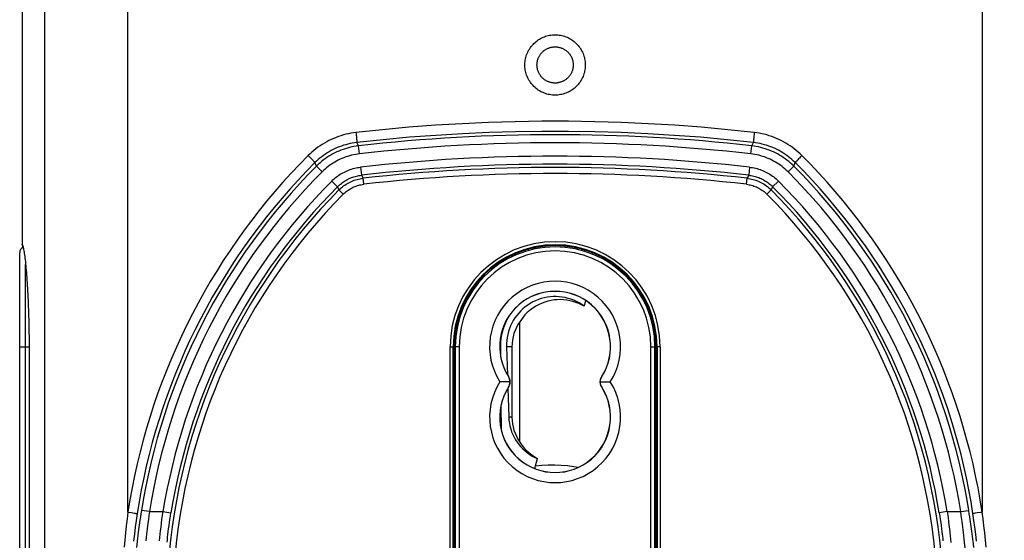
# Model space of a CAD drawing. Units: millimetres. Extents: x -48 to 64, y -80 to 129.
# Drawn here: x 25 to 50, y -10 to 3 of the extents above; entities that cross this region are included whole.
import ezdxf

# ---------------------------------------------------------------- set-up
doc = ezdxf.new("R2010")
doc.units = ezdxf.units.MM
doc.header["$LTSCALE"] = 16.335
doc.layers.get('0').update_dxf_attribs({"linetype": 'CONTINUOUS'})
for name, color, linetype in [('ASSI', 7, 'CONTINUOUS'), ('DRAFT', 7, 'CONTINUOUS'), ('RACCORDO', 7, 'CONTINUOUS')]:
    doc.layers.add(name, color=color, linetype=linetype)
doc.styles.get("Standard").update_dxf_attribs({"font": 'txt', "width": 0.8})
doc.dimstyles.new('DIMSTYLE_1', dxfattribs={"dimtxt": 3, "dimasz": 3, "dimexe": 1.5, "dimexo": 0.5, "dimgap": 0.75, "dimtad": 1, "dimdec": 1, "dimlfac": 2, "dimtxsty": 'STANDARD', "dimblk": '_FILLED', "dimblk1": '_FILLED', "dimblk2": '_FILLED', "dimcen": 0.09, "dimazin": 2, "dimtfac": 1, "dimtdec": 1, "dimtofl": 0, "dimtmove": 0, "dimatfit": 3, "dimldrblk": '_FILLED', "dimfxl": 1, "dimtolj": 1, "dimarcsym": 0})

# ---------------------------------------------------------------- blocks, each defined once
blk = doc.blocks.new('_FILLED')
at = {"color": 0, "linetype": 'BYBLOCK'}
blk.add_solid([(0, 0), (-1, 0.3167), (-1, -0.3167)], dxfattribs=at)
blk = doc.blocks.new('*D0')
at = {"color": 7, "linetype": 'CONTINUOUS'}
for p, q in [((41.824, 27.568), (63.773, 27.568)), ((62.273, 27.568), (62.273, -26.357)), ((62.273, -80.281), (62.273, -26.357)), ((39.106, -80.281), (63.773, -80.281))]:
    blk.add_line(p, q, dxfattribs=at)
at = {"color": 7, "linetype": 'CONTINUOUS', "xscale": 3, "yscale": 3, "zscale": 3}
for p, rotation in [((62.273, 27.568), 90), ((62.273, -80.281), 270)]:
    blk.add_blockref('_FILLED', p, dxfattribs=dict(at, rotation=rotation))

msp = doc.modelspace()

# ---------------------------------------------------------------- linework, layer by layer
at = {"color": 250, "linetype": 'CONTINUOUS'}
for p, q in [((37.7098, -2.3758), (37.7614, -2.3758)), ((39.1911, -2.3758), (39.2427, -2.3758)), ((37.4026, -4.7814), (37.271, -4.7814)), ((37.3158, -5.5229), (37.3176, -5.5217)), ((39.6368, -5.5229), (39.6349, -5.5217)), ((37.3158, -5.7898), (37.3176, -5.791)), ((39.6368, -5.7898), (39.6349, -5.791)), ((37.4026, -6.5314), (37.3254, -6.5314))]:
    msp.add_line(p, q, dxfattribs=at)
at = {"color": 7, "linetype": 'CONTINUOUS'}
for p, q in [((37.7733, -2.3564), (37.8278, -2.3564)), ((39.1247, -2.3564), (39.1792, -2.3564)), ((36.6954, -2.9918), (36.7305, -2.9918)), ((36.706, -2.9814), (36.7263, -2.9814)), ((36.7263, -2.9814), (36.7263, -2.9614)), ((36.7305, -2.9918), (36.7263, -2.9814)), ((40.222, -2.9918), (40.2263, -2.9814)), ((40.222, -2.9918), (40.2572, -2.9918)), ((40.2263, -2.9814), (40.2263, -2.9614)), ((40.2263, -2.9814), (40.2465, -2.9814)), ((37.5996, -7.1512), (37.5996, -4.1615)), ((37.271, -4.7814), (37.2927, -5.4796)), ((37.4026, -4.7814), (37.4026, -6.5314)), ((37.3032, -5.8154), (37.3254, -6.5314))]:
    msp.add_line(p, q, dxfattribs=at)
for points in [[(39.1984, -3.7777), (39.1363, -3.7343), (39.0723, -3.6952), (39.0063, -3.6603), (38.9382, -3.6295), (38.8682, -3.603), (38.797, -3.5809), (38.7245, -3.5633), (38.6508, -3.5502), (38.5768, -3.5416), (38.5022, -3.5378), (38.4272, -3.5385), (38.3528, -3.5438), (38.2789, -3.5537), (38.2056, -3.5682), (38.1335, -3.5872), (38.0626, -3.6107), (37.993, -3.6386), (37.9255, -3.6707), (37.8599, -3.707), (37.7964, -3.7475), (37.7358, -3.7917), (37.6781, -3.8395), (37.6234, -3.891), (37.572, -3.9458), (37.5239, -4.004), (37.4792, -4.0655), (37.4386, -4.1293), (37.4023, -4.1953), (37.3701, -4.2636), (37.3423, -4.3337), (37.3188, -4.4058), (37.2998, -4.4796), (37.2854, -4.5542), (37.2759, -4.6292), (37.2711, -4.7049), (37.271, -4.7814)], [(39.1984, -3.7777), (39.132, -3.7409), (39.0632, -3.7086), (38.9923, -3.6809), (38.9186, -3.6574), (38.8427, -3.6385), (38.7657, -3.6246), (38.6878, -3.616), (38.6089, -3.6125), (38.5303, -3.6142), (38.4522, -3.6212), (38.3744, -3.6334), (38.2984, -3.6505), (38.224, -3.6725), (38.1514, -3.6993), (38.0815, -3.7303), (38.0144, -3.7655), (37.95, -3.8049), (37.8891, -3.8474), (37.8317, -3.8933), (37.7777, -3.9424), (37.7274, -3.9938), (37.6811, -4.0474), (37.6385, -4.1032), (37.5996, -4.1615)], [(37.3158, -5.5229), (37.3233, -5.5358), (37.3301, -5.5493), (37.3361, -5.5632), (37.3413, -5.5776), (37.3456, -5.5925), (37.3491, -5.6078), (37.3516, -5.6236), (37.3531, -5.6398), (37.3535, -5.6564)], [(39.599, -5.6564), (39.5994, -5.6398), (39.6009, -5.6236), (39.6034, -5.6078), (39.6069, -5.5925), (39.6112, -5.5776), (39.6164, -5.5632), (39.6224, -5.5493), (39.6292, -5.5358), (39.6368, -5.5229)], [(37.3535, -5.6564), (37.3317, -5.6559), (37.308, -5.656), (37.2824, -5.6564), (37.2552, -5.6565), (37.2266, -5.6563), (37.197, -5.6564), (37.1667, -5.6566), (37.1357, -5.6566), (37.1044, -5.6564)], [(37.3535, -5.6564), (37.3531, -5.6729), (37.3516, -5.6891), (37.3491, -5.7049), (37.3456, -5.7202), (37.3413, -5.7351), (37.3361, -5.7495), (37.3301, -5.7634), (37.3233, -5.7769), (37.3158, -5.7898)], [(39.599, -5.6564), (39.6208, -5.6568), (39.6446, -5.6567), (39.6701, -5.6564), (39.6973, -5.6562), (39.7259, -5.6564), (39.7555, -5.6564), (39.7858, -5.6561), (39.8168, -5.6561), (39.8482, -5.6564)], [(39.6368, -5.7898), (39.6292, -5.7769), (39.6224, -5.7634), (39.6164, -5.7495), (39.6112, -5.7351), (39.6069, -5.7202), (39.6034, -5.7049), (39.6009, -5.6891), (39.5994, -5.6729), (39.599, -5.6564)], [(37.3254, -6.5314), (37.3302, -6.606), (37.3397, -6.6796), (37.3538, -6.7521), (37.3727, -6.8238), (37.3962, -6.8944), (37.4239, -6.963), (37.456, -7.0294), (37.4924, -7.0938), (37.5326, -7.1555), (37.5768, -7.2146), (37.6249, -7.271), (37.6762, -7.3239), (37.7305, -7.3732), (37.7879, -7.4189), (37.8479, -7.4608), (37.9102, -7.4986), (37.9751, -7.5326), (38.0425, -7.5626)], [(37.5996, -7.1512), (37.6359, -7.2058), (37.6754, -7.2583), (37.7183, -7.3088), (37.7646, -7.3575), (37.8141, -7.4042), (37.8667, -7.4481), (37.9223, -7.489), (37.9809, -7.5272), (38.0425, -7.5626)]]:
    msp.add_lwpolyline(points, dxfattribs=at)
for centre, radius, start, end in [((38.4763, -4.7814), 2.5105, 45.80705, 134.19295), ((38.4763, -4.7814), 2.5, 134.29031, 180), ((38.4763, -4.7814), 2.5, 0, 45.70969), ((38.4763, -4.7814), 1.0737, 144.73706, 180), ((38.4763, -6.5314), 1.0737, 180, 215.26294)]:
    msp.add_arc(centre, radius, start, end, dxfattribs=at)
at = {"color": 250, "linetype": 'CONTINUOUS'}
for centre, radius, start, end in [((38.4763, -4.7814), 1.6272, 327.47032, 212.52968), ((38.4763, -4.7814), 1.3772, 327.42103, 212.57897), ((38.4763, -6.5314), 1.6272, 147.47032, 32.52968), ((38.4763, -6.5314), 1.3772, 147.42103, 32.57897)]:
    msp.add_arc(centre, radius, start, end, dxfattribs=at)
at = {"layer": 'ASSI', "color": 7, "linetype": 'CONTINUOUS'}
for p, q in [((25.2342, 9.1186), (25.2343, -2.2358)), ((25.4087, -4.6959), (25.4088, -17.7814))]:
    msp.add_line(p, q, dxfattribs=at)
for points in [[(25.2603, -2.3117), (25.257, -2.2967), (25.2524, -2.2788), (25.2478, -2.2637), (25.2433, -2.2515), (25.2387, -2.2422), (25.2342, -2.2358)], [(25.2343, -2.2358), (25.239, -2.2422), (25.2438, -2.2516), (25.2487, -2.2638), (25.2537, -2.2788), (25.2588, -2.2967), (25.2639, -2.3174), (25.2691, -2.3409), (25.2744, -2.3672), (25.2796, -2.3962), (25.2849, -2.4279), (25.2903, -2.4622), (25.2956, -2.4992), (25.3009, -2.5387), (25.3063, -2.5808), (25.3116, -2.6254), (25.3168, -2.6725), (25.3221, -2.7219), (25.3272, -2.7737), (25.3323, -2.8277), (25.3373, -2.8838), (25.3423, -2.9421), (25.3471, -3.0026), (25.3518, -3.0651), (25.3564, -3.1295), (25.3609, -3.1957), (25.3652, -3.2636), (25.3694, -3.3332), (25.3734, -3.4046), (25.3772, -3.4775), (25.3809, -3.5519), (25.3843, -3.6275), (25.3876, -3.7044), (25.3906, -3.7825), (25.3934, -3.8619), (25.396, -3.9422), (25.3984, -4.0235), (25.4006, -4.1056), (25.4025, -4.1883), (25.4041, -4.2718), (25.4056, -4.3559), (25.4067, -4.4404), (25.4076, -4.5253), (25.4083, -4.6105), (25.4087, -4.6959)]]:
    msp.add_lwpolyline(points, dxfattribs=at)
at = {"layer": 'DRAFT', "color": 7, "linetype": 'CONTINUOUS'}
for p, q in [((37.6263, -2.4041), (37.6263, -2.4202)), ((37.7427, -2.3814), (37.6922, -2.3814)), ((39.2603, -2.3814), (39.2098, -2.3814)), ((39.3263, -2.4041), (39.3263, -2.4202)), ((36.7263, -2.9814), (36.706, -2.9814)), ((40.2263, -2.9814), (40.2465, -2.9814)), ((39.1984, -3.7777), (39.2407, -3.6392)), ((35.9513, -4.7814), (35.9513, -17.7814)), ((35.9763, -4.7814), (35.9763, -17.7814)), ((40.9763, -17.7814), (40.9763, -4.7814)), ((41.0013, -17.7814), (41.0013, -4.7814))]:
    msp.add_line(p, q, dxfattribs=at)
at = {"layer": 'DRAFT', "color": 250, "linetype": 'CONTINUOUS'}
msp.add_line((37.1013, -4.7564), (37.1204, -4.7564), dxfattribs=at)
at = {"layer": 'DRAFT', "color": 7, "linetype": 'CONTINUOUS'}
msp.add_lwpolyline([(37.3467, -3.9986), (37.3041, -4.0666), (37.2614, -4.1459), (37.2242, -4.2277), (37.1925, -4.312), (37.1662, -4.3988), (37.1458, -4.4868), (37.1315, -4.5755), (37.123, -4.6653), (37.1204, -4.7564)], dxfattribs=at)
for centre, radius, start, end in [((38.4763, -4.7814), 2.525, 0, 180), ((38.4763, -4.7814), 1.375, 327.42103, 212.57897), ((37.107, -5.6564), 0.25, 327.42103, 32.57897), ((39.8456, -5.6564), 0.25, 147.42103, 212.57897), ((38.4763, -6.5314), 1.375, 147.42103, 32.57897)]:
    msp.add_arc(centre, radius, start, end, dxfattribs=at)
at = {"layer": 'RACCORDO', "color": 250, "linetype": 'CONTINUOUS'}
for p, q in [((27.8662, -8.8912), (27.8663, 8.7478)), ((49.0864, 8.7147), (49.0864, -8.8912)), ((33.5293, 0.5397), (33.5328, 0.5077)), ((33.5328, 0.5077), (33.5362, 0.4763)), ((43.418, 0.4919), (43.4147, 0.4609)), ((43.4233, 0.5397), (43.418, 0.4919)), ((33.5362, 0.4763), (33.5393, 0.4459)), ((33.5393, 0.4459), (33.5421, 0.417)), ((33.5421, 0.417), (33.5446, 0.3902)), ((33.5908, 0.2084), (33.5494, 0.2914)), ((43.3617, 0.2084), (43.4031, 0.2914)), ((43.4069, 0.3777), (43.405, 0.3548)), ((43.4091, 0.4033), (43.4069, 0.3777)), ((43.4118, 0.4312), (43.4091, 0.4033)), ((43.4147, 0.4609), (43.4118, 0.4312)), ((33.6133, 0.0097), (33.5908, 0.2084)), ((43.3392, 0.0097), (43.3617, 0.2084)), ((32.3443, -0.0319), (32.3776, -0.0654)), ((32.3776, -0.0654), (32.4092, -0.0977)), ((32.4092, -0.0977), (32.4289, -0.118)), ((32.4289, -0.118), (32.447, -0.1369)), ((32.447, -0.1369), (32.4633, -0.1541)), ((32.5485, -0.2952), (32.5108, -0.2087)), ((44.404, -0.2952), (44.4417, -0.2087)), ((44.4892, -0.1541), (44.475, -0.1693)), ((44.5055, -0.1369), (44.4892, -0.1541)), ((44.5236, -0.118), (44.5055, -0.1369)), ((44.5433, -0.0977), (44.5236, -0.118)), ((44.575, -0.0654), (44.5433, -0.0977)), ((44.6082, -0.0319), (44.575, -0.0654)), ((32.6902, -0.4364), (32.5485, -0.2952)), ((33.6445, -0.3212), (33.6671, -0.5199)), ((43.308, -0.3212), (43.2854, -0.5199)), ((44.2623, -0.4364), (44.404, -0.2952)), ((32.9304, -0.6662), (33.072, -0.8074)), ((33.6671, -0.5199), (33.7053, -0.5974)), ((33.7221, -0.7464), (33.7053, -0.5974)), ((43.2304, -0.7464), (43.2472, -0.5974)), ((43.2854, -0.5199), (43.2472, -0.5974)), ((44.0221, -0.6662), (43.8805, -0.8074)), ((33.072, -0.8074), (33.108, -0.8864)), ((33.2145, -0.9921), (33.108, -0.8864)), ((43.7381, -0.9921), (43.8445, -0.8864)), ((43.8805, -0.8074), (43.8445, -0.8864)), ((25.3236, -19.8249), (25.3236, -2.7378)), ((25.1763, -4.7814), (25.4088, -4.7814)), ((35.8691, -17.7814), (35.8691, -4.7814)), ((35.8691, -4.7814), (35.9513, -4.7814)), ((36.0972, -4.7814), (35.9763, -4.7814)), ((35.9972, -4.7814), (35.9972, -17.7814)), ((36.0972, -4.7814), (36.0972, -17.7814)), ((40.8553, -17.7814), (40.8553, -4.7814)), ((40.8553, -4.7814), (40.9763, -4.7814)), ((40.9553, -17.7814), (40.9553, -4.7814)), ((41.0835, -4.7814), (41.0013, -4.7814)), ((41.0835, -4.7814), (41.0835, -17.7814)), ((27.8662, -8.8912), (27.9543, -8.9049)), ((27.9543, -8.9049), (28.0172, -8.9149)), ((28.0172, -8.9149), (28.0476, -8.9199)), ((28.0476, -8.9199), (28.0642, -8.9227)), ((28.176, -9.0133), (28.164, -9.0945)), ((28.1885, -8.9313), (28.176, -9.0133)), ((28.2014, -8.8486), (28.1885, -8.9313)), ((28.3989, -8.8798), (28.2014, -8.8486)), ((28.3861, -8.977), (28.3738, -9.0736)), ((28.3989, -8.8798), (28.3861, -8.977)), ((28.3989, -8.8798), (28.7355, -8.8798)), ((28.7355, -8.8798), (28.9329, -8.9118)), ((28.9081, -9.0722), (28.9201, -8.9923)), ((28.9201, -8.9923), (28.9329, -8.9118)), ((48.217, -8.8798), (48.0196, -8.9118)), ((48.0196, -8.9118), (48.0324, -8.9923)), ((48.0324, -8.9923), (48.0445, -9.0723)), ((48.217, -8.8798), (48.5536, -8.8798)), ((48.217, -8.8798), (48.2236, -8.9285)), ((48.2236, -8.9285), (48.2362, -9.0255)), ((48.2362, -9.0255), (48.2481, -9.1215)), ((48.5536, -8.8798), (48.7511, -8.8486)), ((48.5664, -8.977), (48.5536, -8.8798)), ((48.5847, -9.1214), (48.5664, -8.977)), ((48.764, -8.9313), (48.7511, -8.8486)), ((48.7765, -9.0133), (48.764, -8.9313)), ((48.7943, -9.1344), (48.7765, -9.0133)), ((48.8884, -8.9227), (48.8751, -8.925)), ((48.9143, -8.9184), (48.8884, -8.9227)), ((48.9588, -8.9111), (48.9143, -8.9184)), ((49.0412, -8.8982), (48.9588, -8.9111)), ((49.0864, -8.8912), (49.0412, -8.8982)), ((28.147, -9.2131), (28.1313, -9.3267)), ((28.164, -9.0945), (28.147, -9.2131)), ((28.362, -9.1689), (28.3452, -9.3083)), ((28.3738, -9.0736), (28.362, -9.1689)), ((28.6779, -9.3536), (28.6879, -9.2624)), ((28.6879, -9.2624), (28.6987, -9.1689)), ((28.6987, -9.1689), (28.7103, -9.0735)), ((28.8761, -9.3043), (28.886, -9.2288)), ((28.886, -9.2288), (28.8966, -9.1513)), ((28.8966, -9.1513), (28.9081, -9.0722)), ((48.0445, -9.0723), (48.0559, -9.1513)), ((48.0559, -9.1513), (48.0665, -9.2289)), ((48.0665, -9.2289), (48.0764, -9.3044)), ((48.2481, -9.1215), (48.2593, -9.216)), ((48.2593, -9.216), (48.2697, -9.3084)), ((48.6019, -9.2624), (48.5847, -9.1214)), ((48.6178, -9.3981), (48.6019, -9.2624)), ((48.8109, -9.2516), (48.7943, -9.1344)), ((48.8261, -9.3632), (48.8109, -9.2516)), ((28.1126, -9.4679), (28.0744, -9.77)), ((28.1313, -9.3267), (28.1126, -9.4679)), ((28.3297, -9.4418), (28.3113, -9.6077)), ((28.3452, -9.3083), (28.3297, -9.4418)), ((28.6529, -9.6075), (28.6604, -9.5266)), ((28.6604, -9.5266), (28.6687, -9.4418)), ((28.6687, -9.4418), (28.6779, -9.3536)), ((28.8448, -9.5784), (28.8514, -9.5149)), ((28.8514, -9.5149), (28.8588, -9.4478)), ((28.8588, -9.4478), (28.8671, -9.3775)), ((28.8671, -9.3775), (28.8761, -9.3043)), ((48.0764, -9.3044), (48.0854, -9.3775)), ((48.0975, -9.4818), (48.1045, -9.5471)), ((48.2697, -9.3084), (48.2793, -9.3981)), ((48.2793, -9.3981), (48.2881, -9.4847)), ((48.2881, -9.4847), (48.296, -9.5676)), ((48.6369, -9.5677), (48.6178, -9.3981)), ((48.8441, -9.501), (48.8261, -9.3632)), ((28.839, -9.6378), (28.8448, -9.5784)), ((48.1045, -9.5471), (48.1107, -9.6086)), ((48.296, -9.5676), (48.3031, -9.6464))]:
    msp.add_line(p, q, dxfattribs=at)
at = {"layer": 'RACCORDO', "color": 7, "linetype": 'CONTINUOUS'}
for p, q in [((25.1763, -20.1165), (25.1763, -2.4462)), ((35.9441, -17.7814), (35.9441, -4.7814)), ((37.1204, -4.7564), (37.1221, -5.017)), ((41.0085, -4.7814), (41.0085, -17.7814)), ((37.1297, -6.2572), (37.1332, -6.8219)), ((37.9868, -7.7451), (38.0425, -7.5626))]:
    msp.add_line(p, q, dxfattribs=at)
at = {"layer": 'RACCORDO', "color": 250, "linetype": 'CONTINUOUS'}
for points in [[(25.7976, -22.0704), (25.7977, 8.7519), (25.7979, 8.912)], [(38.4763, 1.7686), (38.46, 1.7689), (38.4438, 1.7698), (38.4277, 1.7713), (38.4116, 1.7733), (38.3955, 1.776), (38.3796, 1.7792), (38.3637, 1.7829), (38.348, 1.7873), (38.3326, 1.7922), (38.3172, 1.7977), (38.3021, 1.8037), (38.2873, 1.8102), (38.2726, 1.8173), (38.2582, 1.825), (38.2442, 1.8331), (38.2304, 1.8417), (38.2169, 1.8509), (38.2038, 1.8605), (38.191, 1.8705), (38.1786, 1.8811), (38.1666, 1.892), (38.1551, 1.9034), (38.1439, 1.9152), (38.1331, 1.9274), (38.1229, 1.94), (38.113, 1.9529), (38.1037, 1.9662), (38.0948, 1.9798), (38.0864, 1.9938), (38.0785, 2.008), (38.0712, 2.0225), (38.0644, 2.0372), (38.0581, 2.0522), (38.0524, 2.0674), (38.0472, 2.0828), (38.0425, 2.0983), (38.0385, 2.114), (38.035, 2.1299), (38.0321, 2.1458), (38.0298, 2.1619), (38.028, 2.178), (38.0268, 2.1942), (38.0262, 2.2104), (38.0262, 2.2267), (38.0268, 2.2429), (38.028, 2.2591), (38.0297, 2.2752), (38.0321, 2.2913), (38.035, 2.3073), (38.0385, 2.3231), (38.0425, 2.3389), (38.0471, 2.3544), (38.0523, 2.3698), (38.0581, 2.385), (38.0643, 2.4), (38.0712, 2.4148), (38.0785, 2.4293), (38.0864, 2.4435), (38.0948, 2.4574), (38.1036, 2.471), (38.113, 2.4843), (38.1228, 2.4973), (38.1331, 2.5099), (38.1439, 2.5221), (38.155, 2.5339), (38.1666, 2.5453), (38.1786, 2.5562), (38.191, 2.5668), (38.2038, 2.5768), (38.2169, 2.5864), (38.2304, 2.5956), (38.2442, 2.6042), (38.2582, 2.6123), (38.2726, 2.62), (38.2873, 2.6271), (38.3021, 2.6336), (38.3172, 2.6396), (38.3326, 2.6451), (38.348, 2.65), (38.3637, 2.6544), (38.3796, 2.6581), (38.3955, 2.6613), (38.4116, 2.664), (38.4277, 2.666), (38.4438, 2.6675), (38.46, 2.6684), (38.4763, 2.6686)], [(38.4763, 2.6686), (38.4925, 2.6684), (38.5087, 2.6675), (38.5248, 2.666), (38.5409, 2.664), (38.557, 2.6613), (38.573, 2.6581), (38.5888, 2.6544), (38.6045, 2.65), (38.62, 2.6451), (38.6353, 2.6396), (38.6504, 2.6336), (38.6653, 2.6271), (38.6799, 2.62), (38.6943, 2.6123), (38.7083, 2.6042), (38.7221, 2.5956), (38.7356, 2.5864), (38.7487, 2.5768), (38.7615, 2.5668), (38.7739, 2.5562), (38.7859, 2.5453), (38.7975, 2.5339), (38.8086, 2.5221), (38.8194, 2.5099), (38.8297, 2.4973), (38.8395, 2.4844), (38.8489, 2.4711), (38.8577, 2.4575), (38.8661, 2.4435), (38.874, 2.4293), (38.8813, 2.4148), (38.8881, 2.4001), (38.8944, 2.3851), (38.9002, 2.3699), (38.9053, 2.3545), (38.91, 2.339), (38.914, 2.3233), (38.9175, 2.3074), (38.9204, 2.2915), (38.9228, 2.2754), (38.9245, 2.2593), (38.9257, 2.2431), (38.9263, 2.2269), (38.9263, 2.2106), (38.9257, 2.1944), (38.9245, 2.1782), (38.9228, 2.1621), (38.9205, 2.146), (38.9175, 2.13), (38.9141, 2.1142), (38.91, 2.0984), (38.9054, 2.0829), (38.9002, 2.0675), (38.8945, 2.0523), (38.8882, 2.0373), (38.8814, 2.0225), (38.874, 2.008), (38.8662, 1.9938), (38.8578, 1.9799), (38.8489, 1.9663), (38.8395, 1.953), (38.8297, 1.94), (38.8194, 1.9274), (38.8087, 1.9152), (38.7975, 1.9034), (38.7859, 1.892), (38.7739, 1.8811), (38.7615, 1.8705), (38.7487, 1.8605), (38.7356, 1.8509), (38.7221, 1.8417), (38.7084, 1.8331), (38.6943, 1.825), (38.6799, 1.8173), (38.6653, 1.8102), (38.6504, 1.8037), (38.6353, 1.7977), (38.62, 1.7922), (38.6045, 1.7873), (38.5888, 1.7829), (38.573, 1.7792), (38.557, 1.776), (38.5409, 1.7733), (38.5248, 1.7713), (38.5087, 1.7698), (38.4925, 1.7689), (38.4763, 1.7686)], [(43.4233, 0.5397), (42.7651, 0.6096), (42.1064, 0.6695), (41.4472, 0.7194), (40.7875, 0.7593), (40.1274, 0.7892), (39.467, 0.8092), (38.8066, 0.8192), (38.1459, 0.8192), (37.4855, 0.8092), (36.8251, 0.7892), (36.165, 0.7593), (35.5053, 0.7194), (34.8461, 0.6695), (34.1874, 0.6096), (33.5293, 0.5397)], [(33.5293, 0.5397), (33.4663, 0.5315), (33.4036, 0.5213), (33.3412, 0.5091), (33.2791, 0.4949), (33.2173, 0.4787), (33.156, 0.4605), (33.0954, 0.4403), (33.0352, 0.4181), (32.9759, 0.3941), (32.9174, 0.3681), (32.8596, 0.3403), (32.8028, 0.3106), (32.7471, 0.2791), (32.6923, 0.2459), (32.6387, 0.2109), (32.5864, 0.1743), (32.5352, 0.136), (32.4853, 0.0963), (32.437, 0.0551), (32.39, 0.0123), (32.3443, -0.0319)], [(43.4031, 0.2914), (42.7478, 0.3608), (42.0918, 0.4204), (41.4351, 0.47), (40.7781, 0.5097), (40.1207, 0.5395), (39.463, 0.5593), (38.8052, 0.5692), (38.1473, 0.5692), (37.4895, 0.5593), (36.8318, 0.5395), (36.1745, 0.5097), (35.5174, 0.47), (34.8607, 0.4204), (34.2047, 0.3608), (33.5494, 0.2914)], [(44.6082, -0.0319), (44.5625, 0.0124), (44.5155, 0.0551), (44.4671, 0.0963), (44.4173, 0.1361), (44.3661, 0.1744), (44.3137, 0.211), (44.2601, 0.2459), (44.2053, 0.2792), (44.1495, 0.3107), (44.0928, 0.3403), (44.035, 0.3682), (43.9765, 0.3941), (43.9171, 0.4182), (43.857, 0.4403), (43.7964, 0.4605), (43.7351, 0.4787), (43.6733, 0.4949), (43.6112, 0.5092), (43.5489, 0.5213), (43.4862, 0.5315), (43.4233, 0.5397)], [(33.5494, 0.2914), (33.4942, 0.2842), (33.4392, 0.2753), (33.3845, 0.2646), (33.33, 0.2522), (33.2759, 0.238), (33.2222, 0.222), (33.169, 0.2044), (33.1164, 0.185), (33.0643, 0.164), (33.013, 0.1413), (32.9625, 0.1169), (32.9127, 0.091), (32.8638, 0.0634), (32.8159, 0.0344), (32.7689, 0.0038), (32.723, -0.0282), (32.6782, -0.0617), (32.6345, -0.0965), (32.592, -0.1326), (32.5508, -0.17), (32.5108, -0.2087)], [(33.5446, 0.3902), (33.5466, 0.3659), (33.5475, 0.3548), (33.5483, 0.3445), (33.5489, 0.335), (33.5495, 0.3264), (33.5499, 0.3186), (33.5502, 0.3117), (33.5503, 0.3059), (33.5504, 0.3009), (33.5503, 0.297), (33.5501, 0.2941), (33.5498, 0.2922), (33.5494, 0.2914)], [(43.405, 0.3548), (43.4042, 0.3445), (43.4036, 0.335), (43.4031, 0.3264), (43.4026, 0.3186), (43.4023, 0.3117), (43.4022, 0.3059), (43.4021, 0.3009), (43.4022, 0.297), (43.4024, 0.2941), (43.4027, 0.2922), (43.4031, 0.2914)], [(44.4417, -0.2087), (44.4017, -0.17), (44.3605, -0.1326), (44.318, -0.0964), (44.2743, -0.0616), (44.2294, -0.0282), (44.1835, 0.0039), (44.1365, 0.0344), (44.0886, 0.0635), (44.0397, 0.091), (43.9899, 0.117), (43.9393, 0.1413), (43.888, 0.164), (43.836, 0.1851), (43.7834, 0.2044), (43.7302, 0.2221), (43.6765, 0.238), (43.6224, 0.2522), (43.568, 0.2646), (43.5132, 0.2753), (43.4583, 0.2842), (43.4031, 0.2914)], [(33.5908, 0.2084), (33.5351, 0.2012), (33.4796, 0.1922), (33.4245, 0.1814), (33.3697, 0.1688), (33.3154, 0.1545), (33.2616, 0.1385), (33.2083, 0.1207), (33.1556, 0.1012), (33.1035, 0.0801), (33.0522, 0.0573), (33.0016, 0.0328), (32.9518, 0.0068), (32.9029, -0.0209), (32.8549, -0.05), (32.8079, -0.0808), (32.7619, -0.113), (32.7169, -0.1467), (32.6731, -0.1818), (32.6303, -0.2182), (32.5888, -0.2561), (32.5485, -0.2952)], [(33.6133, 0.0097), (33.5639, 0.0033), (33.5149, -0.0047), (33.4661, -0.0142), (33.4177, -0.0253), (33.3695, -0.038), (33.3218, -0.0522), (33.2746, -0.0679), (33.2279, -0.0852), (33.1818, -0.1039), (33.1363, -0.1241), (33.0915, -0.1458), (33.0474, -0.1689), (33.0041, -0.1933), (32.9615, -0.2192), (32.9199, -0.2464), (32.8791, -0.275), (32.8393, -0.3048), (32.8004, -0.3359), (32.7627, -0.3682), (32.7259, -0.4017), (32.6902, -0.4364)], [(44.2623, -0.4364), (44.2266, -0.4017), (44.1899, -0.3682), (44.1521, -0.3359), (44.1133, -0.3048), (44.0734, -0.275), (44.0327, -0.2465), (43.991, -0.2192), (43.9485, -0.1934), (43.9051, -0.1689), (43.8611, -0.1458), (43.8162, -0.1241), (43.7708, -0.1039), (43.7247, -0.0852), (43.6779, -0.068), (43.6307, -0.0522), (43.583, -0.038), (43.5349, -0.0253), (43.4864, -0.0142), (43.4376, -0.0047), (43.3886, 0.0033), (43.3392, 0.0097)], [(44.404, -0.2952), (44.3637, -0.2561), (44.3222, -0.2182), (44.2795, -0.1817), (44.2356, -0.1466), (44.1906, -0.113), (44.1446, -0.0808), (44.0976, -0.05), (44.0496, -0.0209), (44.0007, 0.0068), (43.9509, 0.0328), (43.9003, 0.0573), (43.849, 0.0801), (43.7969, 0.1012), (43.7443, 0.1207), (43.691, 0.1385), (43.6371, 0.1545), (43.5828, 0.1688), (43.528, 0.1814), (43.4729, 0.1922), (43.4175, 0.2012), (43.3617, 0.2084)], [(32.3443, -0.0319), (32.1311, -0.2492), (31.9219, -0.4707), (31.7169, -0.6965), (31.5159, -0.9265), (31.319, -1.1606), (31.1266, -1.3986), (30.9387, -1.6405), (30.7553, -1.8862), (30.5767, -2.1353), (30.4029, -2.3878), (30.2339, -2.6438), (30.07, -2.9028), (29.9112, -3.1649), (29.7574, -3.4299), (29.6089, -3.6976), (29.4656, -3.9681), (29.3276, -4.2412), (29.1949, -4.5169), (29.0675, -4.7952), (28.9453, -5.076), (28.8287, -5.3591), (28.7174, -5.6445), (28.6116, -5.9321), (28.5114, -6.2216), (28.4168, -6.513), (28.3278, -6.8062), (28.2446, -7.1008), (28.167, -7.3968), (28.0952, -7.6941), (28.0293, -7.9922), (27.9691, -8.2911), (27.9147, -8.5907), (27.8662, -8.8912)], [(32.5108, -0.2087), (32.3007, -0.4225), (32.0944, -0.6406), (31.8922, -0.8628), (31.694, -1.0892), (31.4999, -1.3197), (31.3102, -1.554), (31.1249, -1.792), (30.9441, -2.0337), (30.768, -2.279), (30.5967, -2.5276), (30.4301, -2.7795), (30.2685, -3.0345), (30.1119, -3.2924), (29.9603, -3.5532), (29.8139, -3.8167), (29.6726, -4.0829), (29.5366, -4.3517), (29.4057, -4.6231), (29.2801, -4.897), (29.1597, -5.1733), (29.0446, -5.452), (28.9349, -5.7329), (28.8306, -6.016), (28.7318, -6.301), (28.6386, -6.5878), (28.5508, -6.8763), (28.4687, -7.1663), (28.3923, -7.4576), (28.3215, -7.7502), (28.2565, -8.0437), (28.1971, -8.338), (28.1435, -8.6331), (28.0956, -8.9288)], [(32.4633, -0.1541), (32.4776, -0.1693), (32.4838, -0.1761), (32.4895, -0.1824), (32.4945, -0.188), (32.4989, -0.1929), (32.5026, -0.1973), (32.5056, -0.2009), (32.508, -0.2039), (32.5096, -0.2062), (32.5106, -0.2078), (32.5108, -0.2087)], [(44.475, -0.1693), (44.4687, -0.1761), (44.463, -0.1824), (44.458, -0.188), (44.4536, -0.1929), (44.4499, -0.1973), (44.4469, -0.2009), (44.4445, -0.2039), (44.4429, -0.2062), (44.4419, -0.2078), (44.4417, -0.2087)], [(48.8569, -8.9288), (48.809, -8.6331), (48.7554, -8.338), (48.6961, -8.0437), (48.631, -7.7502), (48.5602, -7.4577), (48.4838, -7.1664), (48.4017, -6.8764), (48.314, -6.5879), (48.2207, -6.301), (48.1219, -6.016), (48.0176, -5.733), (47.9079, -5.452), (47.7928, -5.1734), (47.6725, -4.8971), (47.5468, -4.6231), (47.416, -4.3518), (47.2799, -4.083), (47.1386, -3.8168), (46.9922, -3.5532), (46.8407, -3.2924), (46.6841, -3.0345), (46.5225, -2.7796), (46.3559, -2.5277), (46.1845, -2.279), (46.0084, -2.0338), (45.8276, -1.7921), (45.6424, -1.554), (45.4526, -1.3197), (45.2586, -1.0893), (45.0604, -0.8629), (44.8581, -0.6406), (44.6518, -0.4225), (44.4417, -0.2087)], [(49.0864, -8.8912), (49.0378, -8.5907), (48.9834, -8.2911), (48.9233, -7.9923), (48.8573, -7.6941), (48.7855, -7.3968), (48.708, -7.1009), (48.6247, -6.8063), (48.5357, -6.5131), (48.4411, -6.2217), (48.3409, -5.9322), (48.2351, -5.6445), (48.1239, -5.3591), (48.0072, -5.076), (47.8851, -4.7952), (47.7577, -4.517), (47.6249, -4.2413), (47.4869, -3.9681), (47.3436, -3.6977), (47.1951, -3.4299), (47.0414, -3.1649), (46.8826, -2.9029), (46.7187, -2.6439), (46.5497, -2.3879), (46.3759, -2.1353), (46.1973, -1.8862), (46.0139, -1.6405), (45.826, -1.3987), (45.6335, -1.1607), (45.4366, -0.9265), (45.2356, -0.6965), (45.0306, -0.4708), (44.8215, -0.2492), (44.6082, -0.0319)], [(32.9304, -0.6662), (32.9578, -0.6395), (32.9861, -0.6138), (33.0152, -0.5889), (33.0452, -0.5649), (33.0761, -0.5418), (33.1076, -0.5197), (33.1399, -0.4986), (33.1729, -0.4785), (33.2065, -0.4595), (33.2407, -0.4416), (33.2755, -0.4248), (33.3108, -0.4091), (33.3466, -0.3946), (33.3829, -0.3812), (33.4194, -0.369), (33.4564, -0.358), (33.4937, -0.3482), (33.5311, -0.3397), (33.5687, -0.3323), (33.6065, -0.3262), (33.6445, -0.3212)], [(43.308, -0.3212), (43.3459, -0.3262), (43.3837, -0.3323), (43.4213, -0.3396), (43.4587, -0.3482), (43.496, -0.358), (43.5329, -0.369), (43.5695, -0.3812), (43.6058, -0.3945), (43.6415, -0.409), (43.6768, -0.4247), (43.7116, -0.4415), (43.7459, -0.4594), (43.7795, -0.4784), (43.8125, -0.4985), (43.8448, -0.5196), (43.8763, -0.5417), (43.9072, -0.5648), (43.9372, -0.5888), (43.9663, -0.6137), (43.9946, -0.6395), (44.0221, -0.6662)], [(33.072, -0.8074), (33.0949, -0.7852), (33.1185, -0.7637), (33.1428, -0.7429), (33.1678, -0.7229), (33.1934, -0.7037), (33.2197, -0.6853), (33.2466, -0.6677), (33.2741, -0.651), (33.3021, -0.6351), (33.3306, -0.6202), (33.3596, -0.6062), (33.389, -0.5932), (33.4188, -0.5811), (33.449, -0.5699), (33.4795, -0.5598), (33.5103, -0.5506), (33.5413, -0.5425), (33.5725, -0.5353), (33.6039, -0.5292), (33.6355, -0.524), (33.6671, -0.5199)], [(33.108, -0.8864), (33.135, -0.8603), (33.1629, -0.8351), (33.1918, -0.8111), (33.2215, -0.7881), (33.2521, -0.7663), (33.2835, -0.7456), (33.3156, -0.7262), (33.3485, -0.7079), (33.382, -0.6909), (33.4161, -0.6752), (33.4508, -0.6608), (33.486, -0.6476), (33.5217, -0.6359), (33.5577, -0.6254), (33.5942, -0.6163), (33.631, -0.6086), (33.668, -0.6023), (33.7053, -0.5974)], [(43.2472, -0.5974), (43.2845, -0.6023), (43.3215, -0.6086), (43.3583, -0.6163), (43.3948, -0.6254), (43.4309, -0.6359), (43.4665, -0.6476), (43.5017, -0.6608), (43.5364, -0.6752), (43.5705, -0.6909), (43.604, -0.7079), (43.6369, -0.7262), (43.669, -0.7456), (43.7004, -0.7663), (43.731, -0.7881), (43.7607, -0.8111), (43.7896, -0.8351), (43.8175, -0.8603), (43.8445, -0.8864)], [(43.2854, -0.5199), (43.317, -0.524), (43.3485, -0.5292), (43.3799, -0.5353), (43.4111, -0.5424), (43.4421, -0.5506), (43.4729, -0.5597), (43.5034, -0.5699), (43.5336, -0.581), (43.5634, -0.5931), (43.5928, -0.6062), (43.6218, -0.6202), (43.6503, -0.6351), (43.6783, -0.6509), (43.7058, -0.6676), (43.7327, -0.6852), (43.759, -0.7036), (43.7847, -0.7228), (43.8097, -0.7429), (43.834, -0.7637), (43.8576, -0.7852), (43.8805, -0.8074)], [(33.2145, -0.9921), (33.2374, -0.9698), (33.2611, -0.9485), (33.2856, -0.9281), (33.3108, -0.9086), (33.3369, -0.89), (33.3636, -0.8725), (33.3909, -0.8559), (33.4188, -0.8404), (33.4473, -0.8259), (33.4763, -0.8126), (33.5059, -0.8003), (33.5358, -0.7891), (33.5661, -0.7791), (33.5968, -0.7702), (33.6278, -0.7625), (33.659, -0.756), (33.6904, -0.7506), (33.7221, -0.7464)], [(43.2304, -0.7464), (43.2621, -0.7506), (43.2935, -0.756), (43.3247, -0.7625), (43.3557, -0.7702), (43.3864, -0.7791), (43.4168, -0.7891), (43.4467, -0.8003), (43.4762, -0.8126), (43.5052, -0.8259), (43.5337, -0.8404), (43.5617, -0.8559), (43.589, -0.8725), (43.6156, -0.89), (43.6417, -0.9086), (43.6669, -0.9281), (43.6914, -0.9485), (43.7151, -0.9698), (43.7381, -0.9921)], [(37.9868, -7.7451), (38.1467, -7.7291), (38.3065, -7.7202), (38.466, -7.7185), (38.6259, -7.7241), (38.7855, -7.7368), (38.9437, -7.7565), (39.0597, -7.7763)], [(27.8662, -8.8912), (27.8435, -9.0623), (27.8225, -9.2351), (27.803, -9.4095), (27.7851, -9.586), (27.7688, -9.7642)], [(28.0956, -8.9288), (28.0709, -9.0972), (28.0479, -9.2672), (28.0265, -9.4389), (28.0069, -9.6126)], [(28.0642, -8.9227), (28.0774, -8.925), (28.0827, -8.926), (28.0871, -8.9268), (28.0906, -8.9275), (28.0932, -8.9281), (28.0949, -8.9285), (28.0956, -8.9288)], [(28.7103, -9.0735), (28.7226, -8.977), (28.7289, -8.9284), (28.7355, -8.8798)], [(48.8751, -8.925), (48.8698, -8.926), (48.8654, -8.9268), (48.8619, -8.9275), (48.8593, -8.9281), (48.8576, -8.9285), (48.8569, -8.9288)], [(48.9456, -9.6127), (48.926, -9.4389), (48.9046, -9.2671), (48.8816, -9.0971), (48.8569, -8.9288)], [(49.1838, -9.7643), (49.1674, -9.586), (49.1495, -9.4094), (49.13, -9.235), (49.109, -9.0623), (49.0864, -8.8912)], [(48.0854, -9.3775), (48.0937, -9.4478), (48.0975, -9.4818)], [(48.8781, -9.77), (48.8664, -9.677), (48.8441, -9.501)], [(48.6736, -9.9111), (48.6675, -9.8533), (48.6369, -9.5677)]]:
    msp.add_lwpolyline(points, dxfattribs=at)
at = {"layer": 'RACCORDO', "color": 7, "linetype": 'CONTINUOUS'}
for points in [[(38.4763, 1.4686), (38.442, 1.4694), (38.408, 1.4718), (38.3742, 1.4756), (38.3405, 1.4811), (38.307, 1.488), (38.2739, 1.4965), (38.2413, 1.5064), (38.2091, 1.5179), (38.1775, 1.5307), (38.1465, 1.545), (38.1161, 1.5608), (38.0866, 1.5778), (38.0578, 1.5962), (38.0299, 1.6159), (38.0029, 1.6369), (37.977, 1.659), (37.952, 1.6823), (37.9281, 1.7067), (37.9054, 1.7322), (37.8838, 1.7587), (37.8635, 1.7861), (37.8445, 1.8145), (37.8267, 1.8437), (37.8103, 1.8736), (37.7953, 1.9042), (37.7817, 1.9356), (37.7696, 1.9675), (37.7589, 1.9999), (37.7496, 2.0328), (37.7419, 2.0661), (37.7358, 2.0996), (37.7311, 2.1335), (37.728, 2.1675), (37.7265, 2.2016), (37.7265, 2.2357), (37.728, 2.2698), (37.7311, 2.3038), (37.7358, 2.3377), (37.7419, 2.3712), (37.7496, 2.4045), (37.7589, 2.4374), (37.7696, 2.4698), (37.7817, 2.5017), (37.7953, 2.5331), (37.8103, 2.5637), (37.8267, 2.5936), (37.8445, 2.6228), (37.8635, 2.6512), (37.8838, 2.6786), (37.9054, 2.7051), (37.9281, 2.7306), (37.952, 2.755), (37.977, 2.7783), (38.0029, 2.8004), (38.0299, 2.8214), (38.0578, 2.8411), (38.0866, 2.8595), (38.1161, 2.8765), (38.1465, 2.8923), (38.1775, 2.9066), (38.2091, 2.9194), (38.2413, 2.9309), (38.2739, 2.9408), (38.307, 2.9493), (38.3405, 2.9562), (38.3742, 2.9617), (38.408, 2.9655), (38.442, 2.9679), (38.4763, 2.9686)], [(38.4763, 2.9686), (38.5105, 2.9679), (38.5445, 2.9655), (38.5784, 2.9617), (38.6121, 2.9562), (38.6455, 2.9493), (38.6786, 2.9408), (38.7112, 2.9309), (38.7435, 2.9194), (38.7751, 2.9066), (38.806, 2.8923), (38.8364, 2.8765), (38.8659, 2.8595), (38.8947, 2.8411), (38.9226, 2.8214), (38.9496, 2.8004), (38.9755, 2.7783), (39.0005, 2.755), (39.0244, 2.7306), (39.0471, 2.7051), (39.0687, 2.6786), (39.089, 2.6512), (39.108, 2.6228), (39.1258, 2.5936), (39.1422, 2.5637), (39.1572, 2.5331), (39.1708, 2.5017), (39.183, 2.4698), (39.1936, 2.4374), (39.2029, 2.4045), (39.2106, 2.3712), (39.2167, 2.3377), (39.2214, 2.3038), (39.2245, 2.2698), (39.2261, 2.2357), (39.2261, 2.2016), (39.2245, 2.1675), (39.2214, 2.1335), (39.2167, 2.0996), (39.2106, 2.0661), (39.2029, 2.0328), (39.1936, 1.9999), (39.183, 1.9675), (39.1708, 1.9356), (39.1572, 1.9042), (39.1422, 1.8736), (39.1258, 1.8437), (39.108, 1.8145), (39.089, 1.7861), (39.0687, 1.7587), (39.0471, 1.7322), (39.0244, 1.7067), (39.0005, 1.6823), (38.9755, 1.659), (38.9496, 1.6369), (38.9226, 1.6159), (38.8947, 1.5962), (38.8659, 1.5778), (38.8364, 1.5608), (38.806, 1.545), (38.7751, 1.5307), (38.7435, 1.5179), (38.7112, 1.5064), (38.6786, 1.4965), (38.6455, 1.488), (38.6121, 1.4811), (38.5784, 1.4756), (38.5445, 1.4718), (38.5105, 1.4694), (38.4763, 1.4686)], [(37.9847, -7.8151), (37.9844, -7.8143), (37.9818, -7.8012), (37.9807, -7.7877), (37.9811, -7.7739), (37.9832, -7.7597), (37.9868, -7.7451)]]:
    msp.add_lwpolyline(points, dxfattribs=at)
at = {"layer": 'RACCORDO', "color": 250, "linetype": 'CONTINUOUS'}
for centre, radius, start, end in [((38.4763, -42.8314), 43.3162, 83.52402, 96.47598), ((38.4763, -42.8314), 43.1162, 83.52402, 96.47598), ((38.4763, -42.8314), 42.7838, 83.51553, 96.48447), ((43.5763, -11.2814), 15.5662, 135.10834, 171.00858), ((43.5763, -11.2814), 15.3662, 135.10834, 171.00858), ((38.4763, -42.8314), 42.5838, 83.51553, 96.48447), ((38.4763, -42.8314), 42.5026, 83.55487, 96.44513), ((38.4763, -42.8314), 42.3526, 83.55487, 96.44513), ((33.3763, -11.2814), 15.3662, 8.99142, 44.89166), ((33.3763, -11.2814), 15.5662, 8.99142, 44.89166), ((43.5763, -11.2814), 15.0338, 135.08282, 170.80809), ((33.3763, -11.2814), 15.0338, 9.19191, 44.91718), ((43.5763, -11.2814), 14.7526, 135.2013, 175.97036), ((43.5763, -11.2814), 14.8338, 135.08282, 170.80809), ((33.3763, -11.2814), 14.7526, 4.02964, 44.7987), ((33.3763, -11.2814), 14.8338, 9.19191, 44.91718), ((43.5763, -11.2814), 14.6026, 135.2013, 175.91878), ((33.3763, -11.2814), 14.6026, 4.08122, 44.7987), ((38.4763, -4.7814), 2.6072, 0, 180), ((38.4763, -4.7814), 2.479, 0, 180), ((38.4763, -4.7814), 2.379, 0, 180)]:
    msp.add_arc(centre, radius, start, end, dxfattribs=at)
at = {"layer": 'RACCORDO', "color": 7, "linetype": 'CONTINUOUS'}
for centre, radius, start, end in [((25.3263, -2.4462), 0.15, 115.27494, 180.00005), ((38.4763, -4.7814), 2.5322, 0, 180)]:
    msp.add_arc(centre, radius, start, end, dxfattribs=at)

# ---------------------------------------------------------------- dimensions: what is measured, and where the dimension line sits
at = {"color": 7, "linetype": 'CONTINUOUS'}
dim = msp.add_linear_dim(base=(62.2731, -80.2814), p1=(41.3241, 27.5679), p2=(38.606, -80.2814), angle=270, dimstyle='DIMSTYLE_1', dxfattribs=at)
dim.commit()
dim.dimension.update_dxf_attribs({"geometry": '*D0', "text_midpoint": (62.2731, -31.4996), "dimtype": 160})

doc.saveas('drawing.dxf')
